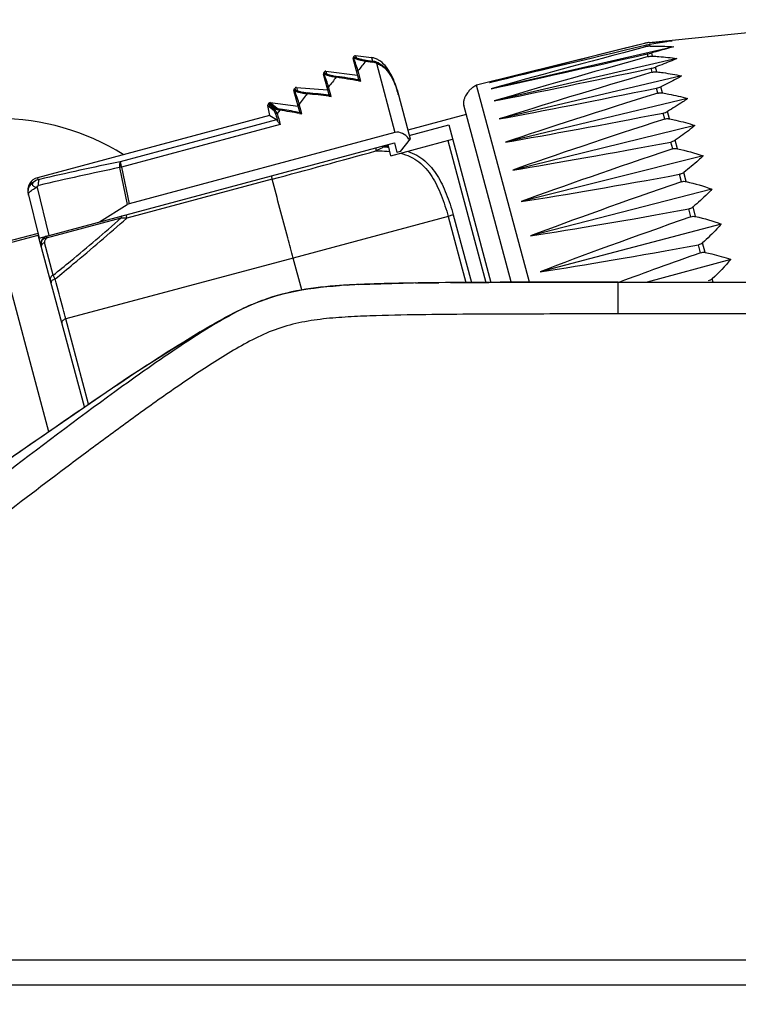
# Model space of a CAD drawing. Units: millimetres. Extents: x 6 to 2529, y -3 to 1779.
# Drawn here: x 1081 to 1125, y 1290 to 1350 of the extents above; entities that cross this region are included whole.
import ezdxf

# ---------------------------------------------------------------- set-up
doc = ezdxf.new("R2010")
doc.units = ezdxf.units.MM
doc.header["$PDSIZE"] = -5
doc.styles.get("Standard").update_dxf_attribs({"font": 'arial.ttf', "height": 10})
doc.dimstyles.new('ISO-25', dxfattribs={"dimtxt": 10, "dimasz": 10, "dimexe": 1.25, "dimexo": 0.625, "dimtad": 1, "dimdec": 0, "dimtxsty": 'Standard', "dimcen": 2.5, "dimclrd": 3, "dimclre": 3, "dimadec": 0, "dimazin": 0, "dimtfac": 1, "dimtmove": 0, "dimatfit": 3, "dimfxl": 1, "dimarcsym": 0})

# ---------------------------------------------------------------- blocks, each defined once
blk = doc.blocks.new('*D103')
at = {"color": 3, "lineweight": -2}
for p, q in [((896.757, 1311.725), (896.757, 1238.484)), ((1146.757, 1311.725), (1146.757, 1238.484)), ((906.757, 1239.734), (1136.757, 1239.734))]:
    blk.add_line(p, q, dxfattribs=at)
at = {"color": 3}
for points in [[(906.757, 1241.401), (906.757, 1238.067), (896.757, 1239.734)], [(1136.757, 1238.067), (1136.757, 1241.401), (1146.757, 1239.734)]]:
    blk.add_solid(points, dxfattribs=at)
at = {"layer": 'Defpoints', "color": 0}
for p in [(896.757, 1312.35), (1146.757, 1312.35), (1146.757, 1239.734)]:
    blk.add_point(p, dxfattribs=at)
at = {"color": 0, "insert": (1021.757, 1246.764), "char_height": 10, "attachment_point": 5}
blk.add_mtext('250 [9,84]', dxfattribs=at)

msp = doc.modelspace()

# ---------------------------------------------------------------- linework, layer by layer
at = {"color": 7, "linetype": 'Continuous'}
for p, q in [((1119.082, 1349.006), (1132.735, 1350.405)), ((1118.802, 1348.957), (1108.535, 1346.397)), ((1118.86, 1348.741), (1118.839, 1348.821)), ((1119.143, 1348.779), (1119.116, 1348.878)), ((1101.125, 1348.205), (1101.156, 1348.09)), ((1101.125, 1348.205), (1102.101, 1348.085)), ((1120.592, 1348.754), (1109.416, 1346.18)), ((1119.019, 1348.146), (1118.976, 1348.309)), ((1119.304, 1348.177), (1119.251, 1348.377)), ((1101.324, 1346.736), (1100.976, 1348.033)), ((1100.997, 1348.125), (1101.038, 1348.171)), ((1100.997, 1348.125), (1101.029, 1348.008)), ((1101.068, 1348.057), (1101.029, 1348.008)), ((1101.068, 1348.057), (1101.038, 1348.171)), ((1101.76, 1347.87), (1102.135, 1347.813)), ((1101.783, 1347.928), (1102.159, 1347.871)), ((1102.101, 1348.085), (1102.159, 1347.871)), ((1102.401, 1347.74), (1103.538, 1343.497)), ((1120.786, 1348.03), (1109.617, 1345.433)), ((1099.505, 1345.799), (1099.161, 1347.081)), ((1099.182, 1347.172), (1099.222, 1347.219)), ((1099.182, 1347.172), (1099.221, 1347.027)), ((1099.261, 1347.076), (1099.221, 1347.027)), ((1099.261, 1347.076), (1099.222, 1347.219)), ((1099.31, 1347.252), (1099.348, 1347.109)), ((1099.31, 1347.252), (1101.249, 1347.014)), ((1101.452, 1346.644), (1101.28, 1347.286)), ((1119.275, 1347.192), (1119.211, 1347.431)), ((1119.562, 1347.215), (1119.483, 1347.51)), ((1101.313, 1346.666), (1101.452, 1346.644)), ((1101.322, 1346.726), (1101.343, 1346.722)), ((1111.763, 1334.35), (1108.535, 1346.397)), ((1121.072, 1346.962), (1109.912, 1344.331)), ((1097.717, 1344.742), (1097.358, 1346.082)), ((1097.378, 1346.171), (1097.423, 1346.225)), ((1097.378, 1346.171), (1097.426, 1345.991)), ((1097.47, 1346.048), (1097.423, 1346.225)), ((1097.47, 1346.048), (1097.426, 1345.991)), ((1097.507, 1346.261), (1097.555, 1346.084)), ((1097.507, 1346.261), (1099.419, 1346.118)), ((1099.631, 1345.713), (1099.473, 1346.304)), ((1099.503, 1345.787), (1099.525, 1345.784)), ((1103.664, 1346.118), (1104.466, 1343.122)), ((1119.62, 1345.905), (1119.537, 1346.214)), ((1119.908, 1345.923), (1119.806, 1346.304)), ((1095.826, 1345.299), (1095.773, 1345.242)), ((1095.774, 1345.242), (1095.773, 1345.242)), ((1095.857, 1345.171), (1095.774, 1345.242)), ((1095.826, 1345.299), (1095.83, 1345.296)), ((1095.83, 1345.296), (1095.927, 1345.215)), ((1095.911, 1345.329), (1097.616, 1345.12)), ((1095.911, 1345.329), (1096.325, 1344.984)), ((1097.846, 1344.647), (1097.685, 1345.247)), ((1099.497, 1345.728), (1099.631, 1345.713)), ((1121.441, 1345.583), (1110.293, 1342.907)), ((1095.747, 1345.156), (1095.855, 1344.543)), ((1096.162, 1344.804), (1095.747, 1345.156)), ((1096.19, 1344.887), (1095.857, 1345.171)), ((1096.243, 1344.953), (1096.19, 1344.887)), ((1096.492, 1344.872), (1096.328, 1344.67)), ((1097.577, 1344.753), (1097.739, 1344.725)), ((1097.705, 1344.671), (1097.846, 1344.647)), ((1107.898, 1344.611), (1104.324, 1343.654)), ((1110.644, 1334.362), (1107.748, 1345.17)), ((1120.043, 1344.326), (1119.944, 1344.696)), ((1120.332, 1344.34), (1120.21, 1344.796)), ((1095.854, 1344.542), (1081.667, 1340.74)), ((1096.295, 1344.278), (1086.729, 1341.715)), ((1096.52, 1343.992), (1086.804, 1341.389)), ((1095.873, 1344.532), (1095.855, 1344.542)), ((1096.295, 1344.278), (1095.873, 1344.532)), ((1104.412, 1343.327), (1106.826, 1343.974)), ((1106.826, 1343.974), (1109.409, 1334.336)), ((1103.538, 1343.497), (1087.267, 1339.137)), ((1121.883, 1343.935), (1110.75, 1341.204)), ((1081.767, 1337.04), (1103.5, 1342.863)), ((1103.295, 1342.084), (1107.062, 1343.093)), ((1103.5, 1342.863), (1103.656, 1342.284)), ((1104.466, 1343.122), (1103.849, 1342.336)), ((1104.466, 1343.122), (1104.39, 1343.102)), ((1106.772, 1343.015), (1109.099, 1334.334)), ((1120.532, 1342.503), (1120.419, 1342.922)), ((1120.822, 1342.514), (1120.683, 1343.031)), ((1102.822, 1342.682), (1102.842, 1342.609)), ((1103.133, 1342.687), (1102.842, 1342.609)), ((1103.295, 1342.084), (1103.114, 1342.76)), ((1103.849, 1342.336), (1103.656, 1342.284)), ((1122.384, 1342.067), (1111.266, 1339.275)), ((1086.695, 1341.359), (1087.161, 1339.091)), ((1086.804, 1341.389), (1087.267, 1339.137)), ((1121.361, 1340.501), (1121.21, 1341.063)), ((1078.239, 1340.546), (1082.35, 1325.204)), ((1081.667, 1340.74), (1081.696, 1340.626)), ((1096.02, 1340.645), (1087.125, 1338.261)), ((1095.966, 1340.845), (1096.02, 1340.645)), ((1121.071, 1340.49), (1120.949, 1340.946)), ((1081.098, 1339.774), (1081.779, 1337.043)), ((1081.639, 1340.137), (1082.371, 1337.202)), ((1122.928, 1340.036), (1111.828, 1337.178)), ((1085.465, 1338.031), (1087.161, 1339.091)), ((1121.644, 1338.35), (1121.516, 1338.828)), ((1121.934, 1338.362), (1121.776, 1338.952)), ((1086.775, 1338.261), (1082.205, 1337.036)), ((1087.071, 1338.461), (1087.125, 1338.261)), ((1106.796, 1338.366), (1097.312, 1335.822)), ((1106.796, 1338.366), (1107.878, 1334.327)), ((1107.104, 1338.475), (1108.215, 1334.33)), ((1123.499, 1337.905), (1112.418, 1334.977)), ((1081.706, 1337.334), (1079.758, 1336.812)), ((1079.784, 1336.712), (1081.716, 1337.229)), ((1084.535, 1326.71), (1081.716, 1337.229)), ((1082.635, 1334.778), (1082.098, 1336.783)), ((1122.524, 1336.162), (1122.363, 1336.762)), ((1122.235, 1336.146), (1122.105, 1336.632)), ((1097.312, 1335.822), (1083.403, 1332.095)), ((1097.834, 1333.874), (1097.312, 1335.822)), ((1124.08, 1335.737), (1118.964, 1334.35)), ((1108.969, 1334.334), (1109.288, 1334.335)), ((1109.288, 1334.335), (1109.64, 1334.337)), ((1109.64, 1334.337), (1110.284, 1334.339)), ((1110.284, 1334.339), (1110.599, 1334.341)), ((1110.599, 1334.35), (1220.172, 1334.35)), ((1117.194, 1332.549), (1117.193, 1334.35)), ((1123.009, 1334.35), (1122.953, 1334.56)), ((1100.643, 1334.168), (1100.765, 1334.175)), ((1104.802, 1334.296), (1105.189, 1334.301)), ((1105.189, 1334.301), (1105.877, 1334.31)), ((1105.877, 1334.31), (1106.231, 1334.314)), ((1106.927, 1334.32), (1107.28, 1334.323)), ((1107.28, 1334.323), (1107.899, 1334.328)), ((1107.899, 1334.328), (1108.22, 1334.33)), ((1117.194, 1332.402), (1117.194, 1332.549)), ((1084.798, 1326.889), (1083.403, 1332.095)), ((1219.693, 1332.403), (1117.194, 1332.402)), ((1091.626, 1331.318), (1087.241, 1328.537)), ((1087.241, 1328.537), (1078.994, 1322.872)), ((912.348, 1292.891), (1131.167, 1292.891)), ((910.886, 1291.35), (1132.629, 1291.35))]:
    msp.add_line(p, q, dxfattribs=at)
for centre, radius, start, end in [((1119.258, 1347.135), 1.877, 103.41494, 104.04645), ((1119.27, 1347.086), 1.927, 99.74667, 103.42192), ((1119.965, 1344.084), 4.869, 100.03537, 103.3727), ((1119.261, 1347.137), 1.876, 96.51442, 99.73799), ((1119.256, 1347.183), 1.83, 95.42879, 96.51289), ((1101.113, 1348.105), 0.1, 83, 139), ((1119.158, 1347.615), 1.165, 90.7591, 104.83062), ((1117.684, 1354.096), 5.929, 282.58201, 285.318), ((1101.073, 1348.059), 0.1, 139, 195), ((1101.144, 1347.99), 0.1, 83.10998, 138.82595), ((1262.734, 1215.138), 208.64, 140.49245, 140.69998), ((1101.961, 1346.667), 1.16, 67.71979, 81.36394), ((1101.972, 1346.622), 1.262, 67.92358, 81.49191), ((1101.907, 1346.466), 1.431, 64.52199, 67.88559), ((1099.258, 1347.107), 0.1, 139, 195), ((1099.298, 1347.153), 0.1, 83, 139), ((1099.336, 1347.01), 0.101, 83.13962, 138.77536), ((1118.828, 1349.253), 1.862, 281.86992, 290.59227), ((1248.658, 1225.256), 192.116, 140.72191, 140.94431), ((1051.98, 1037.495), 313.083, 80.9341, 81.18777), ((1052.24, 1039.402), 311.219, 80.92594, 81.17852), ((1097.455, 1346.108), 0.1, 140.35498, 195), ((1097.5, 1346.162), 0.1, 85.70995, 140.35498), ((1097.547, 1345.983), 0.101, 85.86305, 140.05852), ((1230.528, 1243.841), 167.124, 142.37266, 142.64352), ((1059.997, 990.502), 357.416, 83.655, 83.86957), ((1060.193, 992.784), 355.185, 83.64572, 83.85964), ((1097.825, 1344.246), 6.124, 14.9831, 17.15553), ((1109.256, 1344.979), 1.597, 142.39906, 143.71869), ((1109.178, 1345.068), 1.479, 129.94239, 131.17152), ((1119.314, 1347.329), 1.136, 281.30301, 295.63903), ((1095.846, 1345.174), 0.1, 136.49995, 190), ((1095.899, 1345.23), 0.1, 83, 136.50005), ((1033.831, 1270.122), 97.442, 50.17033, 50.41183), ((1108.495, 1345.295), 0.766, 168.27677, 172.54205), ((1176.197, 1366.93), 83.011, 195.59571, 195.89765), ((1176.679, 1367.052), 83.41, 195.56522, 196.0491), ((1055.202, 1092.864), 255.368, 80.4193, 80.6952), ((1055.023, 1092.057), 256.254, 80.44105, 80.68168), ((1119.783, 1345.527), 0.847, 280.92683, 300.26478), ((1079.258, 1329.85), 14.5, 58.15704, 90.00004), ((882.27, 2135.819), 823.402, 285.045946, 285.503729), ((1102.515, 1335.235), 7.381, 84.98965, 87.46536), ((1128.142, 1140.856), 205.084, 101.65006, 103.06336), ((1129.758, 1134.361), 211.43, 101.75196, 103.1254), ((1087.053, 1340.266), 1.15, 102.4929, 108.14888), ((1087.011, 1340.286), 1.122, 100.58904, 106.35561), ((1081.874, 1339.967), 0.8, 105, 194), ((1082.379, 1336.686), 0.5, 105, 195), ((1116.216, -241.704), 1576.054, 89.964476, 90.287385), ((1102.992, 1292.278), 41.956, 93.21007, 93.88518), ((1104.015, 1273.589), 60.672, 92.54146, 93.07044), ((1107.905, 1132.566), 201.754, 90.88121, 91.10033), ((1110.288, 956.002), 378.334, 90.29939, 90.80597), ((1099.664, 1321.838), 12.156, 110.10303, 113.959), ((1101.378, 1317.602), 16.732, 113.39451, 115.68233)]:
    msp.add_arc(centre, radius, start, end, dxfattribs=at)
for centre, major_axis, ratio, start_param, end_param in [((1344.355, 1400.209), (245.459, 56.658), 0.007909, 2.734253, 2.847323), ((1344.324, 1400.325), (245.523, 56.419), 0.00303, 2.734086, 2.847155), ((1344.421, 1399.962), (245.322, 57.168), 0.013098, 2.734407, 2.847477), ((1344.322, 1400.332), (245.526, 56.406), 0.002473, 3.436228, 3.549297), ((1344.518, 1399.598), (245.12, 57.921), 0.017892, 2.734509, 2.847579), ((1344.354, 1400.21), (245.459, 56.658), 0.007902, 3.436415, 3.549485), ((1344.644, 1399.127), (244.859, 58.894), 0.022145, 2.734547, 2.847617), ((1344.421, 1399.963), (245.322, 57.167), 0.013092, 3.436569, 3.549639), ((1344.795, 1398.565), (244.547, 60.058), 0.025726, 2.734517, 2.847586), ((1344.518, 1399.599), (245.12, 57.92), 0.017886, 3.436671, 3.549741), ((1344.966, 1397.927), (244.194, 61.377), 0.028527, 2.734421, 2.84749), ((1103.813, 1342.47), (-0.275, 1.027), 0.752487, 5.160826, 6.283185), ((1344.644, 1399.128), (244.86, 58.893), 0.02214, 3.436709, 3.549779), ((1345.152, 1397.234), (243.81, 62.812), 0.03046, 2.734271, 2.847341), ((1344.795, 1398.565), (244.548, 60.056), 0.025722, 3.436679, 3.549748), ((1345.347, 1396.506), (243.406, 64.319), 0.031466, 2.734086, 2.847155), ((1087.413, 1338.488), (-0.112, 0.656), 0.750745, 0.069828, 0.299079), ((1344.966, 1397.928), (244.194, 61.376), 0.028524, 3.436583, 3.549652), ((1345.545, 1395.767), (242.995, 65.851), 0.031514, 2.733887, 2.846957), ((1345.152, 1397.235), (243.81, 62.81), 0.030458, 3.436433, 3.549503), ((1345.741, 1395.037), (242.59, 67.362), 0.030601, 2.7337, 2.789959)]:
    msp.add_ellipse(centre, major_axis=major_axis, ratio=ratio, start_param=start_param, end_param=end_param, dxfattribs=at)
for points, knots in [([(1119.082, 1349.005), (1119.203, 1349.016), (1119.674, 1349.059), (1120.145, 1349.094), (1120.496, 1349.112)], [0, 0, 0, 0, 0.256369, 1, 1, 1, 1]), ([(1120.496, 1349.112), (1120.385, 1349.094), (1119.924, 1349.019), (1119.464, 1348.94), (1119.116, 1348.878)], [0, 0, 0, 0, 0.241839, 1, 1, 1, 1]), ([(1119.143, 1348.779), (1119.266, 1348.781), (1119.749, 1348.784), (1120.233, 1348.775), (1120.592, 1348.754)], [0, 0, 0, 0, 0.255355, 1, 1, 1, 1]), ([(1120.592, 1348.754), (1120.484, 1348.722), (1120.038, 1348.594), (1119.59, 1348.47), (1119.251, 1348.377)], [0, 0, 0, 0, 0.24169, 1, 1, 1, 1]), ([(1101.046, 1347.967), (1101.044, 1347.972), (1101.039, 1347.986), (1101.034, 1348), (1101.029, 1348.008)], [0, 0, 0, 0, 0.348144, 1, 1, 1, 1]), ([(1101.08, 1347.875), (1101.077, 1347.884), (1101.066, 1347.915), (1101.055, 1347.946), (1101.046, 1347.967)], [0, 0, 0, 0, 0.2938, 1, 1, 1, 1]), ([(1101.068, 1348.057), (1101.07, 1348.054), (1101.076, 1348.049), (1101.095, 1348.038), (1101.133, 1348.022), (1101.196, 1348.001), (1101.279, 1347.977), (1101.381, 1347.951), (1101.543, 1347.913), (1101.671, 1347.887), (1101.76, 1347.87)], [0, 0, 0, 0, 0.012219, 0.03142, 0.09276, 0.185147, 0.306918, 0.454441, 0.622743, 1, 1, 1, 1]), ([(1101.28, 1347.286), (1101.261, 1347.345), (1101.196, 1347.542), (1101.13, 1347.738), (1101.08, 1347.875)], [0, 0, 0, 0, 0.296989, 1, 1, 1, 1]), ([(1101.156, 1348.09), (1101.158, 1348.084), (1101.175, 1348.07), (1101.21, 1348.054), (1101.267, 1348.034), (1101.342, 1348.013), (1101.435, 1347.991), (1101.584, 1347.96), (1101.701, 1347.94), (1101.783, 1347.928)], [0, 0, 0, 0, 0.031123, 0.091025, 0.182368, 0.303957, 0.452067, 0.621324, 1, 1, 1, 1]), ([(1101.76, 1347.87), (1101.763, 1347.884), (1101.767, 1347.902), (1101.776, 1347.92), (1101.781, 1347.927), (1101.783, 1347.928)], [0, 0, 0, 0, 0.653813, 0.870069, 1, 1, 1, 1]), ([(1102.539, 1347.933), (1102.472, 1347.972), (1102.331, 1348.039), (1102.179, 1348.075), (1102.101, 1348.085)], [0, 0, 0, 0, 0.498777, 1, 1, 1, 1]), ([(1102.135, 1347.813), (1102.138, 1347.827), (1102.143, 1347.844), (1102.152, 1347.863), (1102.156, 1347.869), (1102.159, 1347.871)], [0, 0, 0, 0, 0.652599, 0.869171, 1, 1, 1, 1]), ([(1102.401, 1347.74), (1102.408, 1347.753), (1102.418, 1347.771), (1102.435, 1347.788), (1102.443, 1347.792), (1102.446, 1347.792)], [0, 0, 0, 0, 0.638236, 0.856818, 1, 1, 1, 1]), ([(1102.401, 1347.74), (1102.486, 1347.711), (1102.653, 1347.636), (1102.951, 1347.423), (1103.246, 1347.064), (1103.498, 1346.573), (1103.622, 1346.228), (1103.677, 1346.053)], [0, 0, 0, 0, 0.123297, 0.248328, 0.498601, 0.74936, 1, 1, 1, 1]), ([(1102.523, 1347.758), (1102.611, 1347.716), (1102.779, 1347.614), (1102.994, 1347.413), (1103.176, 1347.18), (1103.378, 1346.843), (1103.574, 1346.393), (1103.69, 1346.019), (1103.741, 1345.83)], [0, 0, 0, 0, 0.124069, 0.249183, 0.374533, 0.499899, 0.750207, 1, 1, 1, 1]), ([(1103.664, 1346.118), (1103.617, 1346.292), (1103.502, 1346.643), (1103.267, 1347.147), (1102.959, 1347.602), (1102.687, 1347.845), (1102.539, 1347.933)], [0, 0, 0, 0, 0.247483, 0.508049, 0.762517, 1, 1, 1, 1]), ([(1119.019, 1348.146), (1119.043, 1348.153), (1119.136, 1348.175), (1119.233, 1348.181), (1119.304, 1348.177)], [0, 0, 0, 0, 0.25559, 1, 1, 1, 1]), ([(1119.304, 1348.177), (1119.43, 1348.169), (1119.925, 1348.136), (1120.42, 1348.086), (1120.786, 1348.03)], [0, 0, 0, 0, 0.254142, 1, 1, 1, 1]), ([(1120.786, 1348.03), (1120.682, 1347.985), (1120.251, 1347.804), (1119.815, 1347.635), (1119.483, 1347.51)], [0, 0, 0, 0, 0.242232, 1, 1, 1, 1]), ([(1099.239, 1346.984), (1099.237, 1346.989), (1099.232, 1347.004), (1099.226, 1347.018), (1099.221, 1347.027)], [0, 0, 0, 0, 0.341471, 1, 1, 1, 1]), ([(1099.274, 1346.891), (1099.271, 1346.9), (1099.259, 1346.931), (1099.248, 1346.962), (1099.239, 1346.984)], [0, 0, 0, 0, 0.292199, 1, 1, 1, 1]), ([(1099.261, 1347.076), (1099.264, 1347.069), (1099.285, 1347.056), (1099.325, 1347.038), (1099.387, 1347.016), (1099.469, 1346.991), (1099.57, 1346.964), (1099.729, 1346.925), (1099.856, 1346.899), (1099.944, 1346.882)], [0, 0, 0, 0, 0.033119, 0.095358, 0.187946, 0.309459, 0.456454, 0.624105, 1, 1, 1, 1]), ([(1099.348, 1347.109), (1099.35, 1347.103), (1099.367, 1347.088), (1099.402, 1347.07), (1099.458, 1347.049), (1099.532, 1347.027), (1099.624, 1347.004), (1099.77, 1346.972), (1099.887, 1346.952), (1099.967, 1346.939)], [0, 0, 0, 0, 0.033279, 0.094129, 0.185584, 0.306774, 0.454223, 0.62274, 1, 1, 1, 1]), ([(1101.28, 1347.286), (1101.268, 1347.283), (1101.244, 1347.275), (1101.213, 1347.258), (1101.191, 1347.233), (1101.194, 1347.22)], [0, 0, 0, 0, 0.336995, 0.632815, 1, 1, 1, 1]), ([(1119.275, 1347.192), (1119.299, 1347.199), (1119.393, 1347.221), (1119.491, 1347.223), (1119.562, 1347.215)], [0, 0, 0, 0, 0.254106, 1, 1, 1, 1]), ([(1119.562, 1347.215), (1119.69, 1347.199), (1120.196, 1347.134), (1120.7, 1347.048), (1121.072, 1346.962)], [0, 0, 0, 0, 0.252919, 1, 1, 1, 1]), ([(1099.473, 1346.304), (1099.454, 1346.362), (1099.389, 1346.558), (1099.323, 1346.754), (1099.274, 1346.891)], [0, 0, 0, 0, 0.296059, 1, 1, 1, 1]), ([(1099.944, 1346.882), (1099.947, 1346.895), (1099.952, 1346.913), (1099.96, 1346.932), (1099.965, 1346.938), (1099.967, 1346.939)], [0, 0, 0, 0, 0.649906, 0.867174, 1, 1, 1, 1]), ([(1101.343, 1346.722), (1101.339, 1346.724), (1101.332, 1346.728), (1101.325, 1346.733), (1101.324, 1346.736)], [0, 0, 0, 0, 0.637457, 1, 1, 1, 1]), ([(1101.343, 1346.722), (1101.346, 1346.721), (1101.357, 1346.716), (1101.367, 1346.709), (1101.375, 1346.704)], [0, 0, 0, 0, 0.212225, 1, 1, 1, 1]), ([(1101.375, 1346.704), (1101.381, 1346.7), (1101.408, 1346.681), (1101.433, 1346.66), (1101.452, 1346.644)], [0, 0, 0, 0, 0.229416, 1, 1, 1, 1]), ([(1108.535, 1346.397), (1108.453, 1346.359), (1108.347, 1346.297), (1108.252, 1346.222), (1108.228, 1346.202)], [0, 0, 0, 0, 0.747907, 1, 1, 1, 1]), ([(1121.072, 1346.962), (1120.971, 1346.905), (1120.556, 1346.673), (1120.13, 1346.46), (1119.806, 1346.304)], [0, 0, 0, 0, 0.24334, 1, 1, 1, 1]), ([(1097.426, 1345.991), (1097.416, 1345.978), (1097.402, 1345.949), (1097.402, 1345.917), (1097.406, 1345.902)], [0, 0, 0, 0, 0.500877, 1, 1, 1, 1]), ([(1097.445, 1345.945), (1097.443, 1345.95), (1097.437, 1345.965), (1097.431, 1345.981), (1097.426, 1345.991)], [0, 0, 0, 0, 0.335205, 1, 1, 1, 1]), ([(1097.481, 1345.849), (1097.478, 1345.858), (1097.466, 1345.89), (1097.454, 1345.922), (1097.445, 1345.945)], [0, 0, 0, 0, 0.290453, 1, 1, 1, 1]), ([(1097.47, 1346.048), (1097.474, 1346.04), (1097.495, 1346.027), (1097.536, 1346.008), (1097.6, 1345.987), (1097.684, 1345.964), (1097.786, 1345.94), (1097.949, 1345.908), (1098.077, 1345.887), (1098.166, 1345.874)], [0, 0, 0, 0, 0.034699, 0.097615, 0.190534, 0.312215, 0.45919, 0.626478, 1, 1, 1, 1]), ([(1097.685, 1345.247), (1097.666, 1345.306), (1097.599, 1345.507), (1097.531, 1345.708), (1097.481, 1345.849)], [0, 0, 0, 0, 0.294671, 1, 1, 1, 1]), ([(1097.555, 1346.084), (1097.557, 1346.076), (1097.574, 1346.061), (1097.61, 1346.042), (1097.667, 1346.022), (1097.778, 1345.992), (1097.954, 1345.959), (1098.103, 1345.94), (1098.185, 1345.931)], [0, 0, 0, 0, 0.035121, 0.096635, 0.18833, 0.309629, 0.625157, 1, 1, 1, 1]), ([(1098.166, 1345.874), (1098.169, 1345.887), (1098.172, 1345.904), (1098.179, 1345.923), (1098.183, 1345.93), (1098.185, 1345.931)], [0, 0, 0, 0, 0.648399, 0.866407, 1, 1, 1, 1]), ([(1099.473, 1346.304), (1099.46, 1346.3), (1099.437, 1346.292), (1099.406, 1346.275), (1099.383, 1346.25), (1099.387, 1346.237)], [0, 0, 0, 0, 0.336995, 0.632815, 1, 1, 1, 1]), ([(1099.525, 1345.784), (1099.52, 1345.786), (1099.513, 1345.79), (1099.505, 1345.795), (1099.505, 1345.799)], [0, 0, 0, 0, 0.633815, 1, 1, 1, 1]), ([(1099.525, 1345.784), (1099.528, 1345.784), (1099.539, 1345.779), (1099.549, 1345.773), (1099.556, 1345.768)], [0, 0, 0, 0, 0.21449, 1, 1, 1, 1]), ([(1108.204, 1346.182), (1108.185, 1346.165), (1108.108, 1346.094), (1108.039, 1346.015), (1107.991, 1345.953)], [0, 0, 0, 0, 0.245999, 1, 1, 1, 1]), ([(1119.62, 1345.905), (1119.643, 1345.912), (1119.738, 1345.935), (1119.837, 1345.934), (1119.908, 1345.923)], [0, 0, 0, 0, 0.252757, 1, 1, 1, 1]), ([(1119.908, 1345.923), (1120.038, 1345.901), (1120.554, 1345.809), (1121.065, 1345.694), (1121.441, 1345.583)], [0, 0, 0, 0, 0.251829, 1, 1, 1, 1]), ([(1097.685, 1345.247), (1097.673, 1345.243), (1097.65, 1345.235), (1097.618, 1345.218), (1097.596, 1345.194), (1097.6, 1345.18)], [0, 0, 0, 0, 0.336995, 0.632815, 1, 1, 1, 1]), ([(1099.556, 1345.768), (1099.562, 1345.764), (1099.588, 1345.747), (1099.612, 1345.728), (1099.631, 1345.713)], [0, 0, 0, 0, 0.229283, 1, 1, 1, 1]), ([(1107.826, 1345.687), (1107.817, 1345.668), (1107.784, 1345.592), (1107.758, 1345.512), (1107.745, 1345.451)], [0, 0, 0, 0, 0.252672, 1, 1, 1, 1]), ([(1121.441, 1345.583), (1121.345, 1345.514), (1120.944, 1345.236), (1120.528, 1344.981), (1120.21, 1344.796)], [0, 0, 0, 0, 0.244774, 1, 1, 1, 1]), ([(1096.19, 1344.887), (1096.18, 1344.876), (1096.164, 1344.849), (1096.16, 1344.819), (1096.162, 1344.804)], [0, 0, 0, 0, 0.50361, 1, 1, 1, 1]), ([(1096.243, 1344.612), (1096.236, 1344.634), (1096.224, 1344.675), (1096.204, 1344.731), (1096.185, 1344.773), (1096.171, 1344.797), (1096.162, 1344.804)], [0, 0, 0, 0, 0.326873, 0.614479, 0.845579, 1, 1, 1, 1]), ([(1096.328, 1344.67), (1096.316, 1344.696), (1096.294, 1344.744), (1096.258, 1344.808), (1096.225, 1344.856), (1096.202, 1344.88), (1096.19, 1344.887)], [0, 0, 0, 0, 0.330066, 0.617095, 0.845214, 1, 1, 1, 1]), ([(1096.243, 1344.953), (1096.254, 1344.964), (1096.279, 1344.981), (1096.31, 1344.986), (1096.325, 1344.984)], [0, 0, 0, 0, 0.504341, 1, 1, 1, 1]), ([(1096.243, 1344.953), (1096.255, 1344.947), (1096.286, 1344.934), (1096.368, 1344.906), (1096.44, 1344.886), (1096.492, 1344.872)], [0, 0, 0, 0, 0.149966, 0.378228, 1, 1, 1, 1]), ([(1096.328, 1344.67), (1096.308, 1344.664), (1096.28, 1344.653), (1096.252, 1344.631), (1096.244, 1344.618), (1096.243, 1344.612)], [0, 0, 0, 0, 0.593566, 0.826778, 1, 1, 1, 1]), ([(1096.325, 1344.984), (1096.332, 1344.978), (1096.355, 1344.967), (1096.397, 1344.954), (1096.453, 1344.94), (1096.494, 1344.933), (1096.516, 1344.929)], [0, 0, 0, 0, 0.144833, 0.372461, 0.666449, 1, 1, 1, 1]), ([(1096.492, 1344.872), (1096.495, 1344.885), (1096.5, 1344.903), (1096.509, 1344.921), (1096.513, 1344.928), (1096.516, 1344.929)], [0, 0, 0, 0, 0.641068, 0.860566, 1, 1, 1, 1]), ([(1097.739, 1344.725), (1097.734, 1344.728), (1097.726, 1344.732), (1097.718, 1344.739), (1097.717, 1344.742)], [0, 0, 0, 0, 0.623996, 1, 1, 1, 1]), ([(1097.739, 1344.725), (1097.741, 1344.724), (1097.752, 1344.719), (1097.763, 1344.712), (1097.771, 1344.706)], [0, 0, 0, 0, 0.216023, 1, 1, 1, 1]), ([(1097.771, 1344.706), (1097.777, 1344.702), (1097.803, 1344.683), (1097.828, 1344.663), (1097.846, 1344.647)], [0, 0, 0, 0, 0.230389, 1, 1, 1, 1]), ([(1096.361, 1344.191), (1096.351, 1344.211), (1096.333, 1344.242), (1096.307, 1344.271), (1096.295, 1344.278)], [0, 0, 0, 0, 0.598375, 1, 1, 1, 1]), ([(1096.52, 1343.992), (1096.49, 1344.028), (1096.445, 1344.078), (1096.391, 1344.144), (1096.369, 1344.176), (1096.361, 1344.191)], [0, 0, 0, 0, 0.550934, 0.792144, 1, 1, 1, 1]), ([(1120.043, 1344.326), (1120.066, 1344.334), (1120.161, 1344.357), (1120.261, 1344.354), (1120.332, 1344.34)], [0, 0, 0, 0, 0.251694, 1, 1, 1, 1]), ([(1120.332, 1344.34), (1120.464, 1344.313), (1120.986, 1344.201), (1121.504, 1344.063), (1121.883, 1343.935)], [0, 0, 0, 0, 0.250963, 1, 1, 1, 1]), ([(1121.883, 1343.935), (1121.789, 1343.855), (1121.403, 1343.536), (1120.995, 1343.243), (1120.683, 1343.031)], [0, 0, 0, 0, 0.24628, 1, 1, 1, 1]), ([(1120.683, 1343.031), (1120.664, 1343.018), (1120.582, 1342.968), (1120.49, 1342.935), (1120.419, 1342.922)], [0, 0, 0, 0, 0.242723, 1, 1, 1, 1]), ([(1102.392, 1342.566), (1102.384, 1342.564), (1102.37, 1342.545), (1102.363, 1342.506), (1102.361, 1342.447), (1102.364, 1342.403), (1102.366, 1342.378)], [0, 0, 0, 0, 0.120646, 0.321561, 0.617225, 1, 1, 1, 1]), ([(1102.842, 1342.609), (1102.803, 1342.591), (1102.643, 1342.515), (1102.485, 1342.437), (1102.366, 1342.378)], [0, 0, 0, 0, 0.246049, 1, 1, 1, 1]), ([(1102.366, 1342.378), (1102.439, 1342.379), (1102.725, 1342.382), (1103.012, 1342.369), (1103.224, 1342.348)], [0, 0, 0, 0, 0.254688, 1, 1, 1, 1]), ([(1103.872, 1342.238), (1104.08, 1342.186), (1104.479, 1342.05), (1105.011, 1341.727), (1105.45, 1341.305), (1105.81, 1340.81), (1106.112, 1340.259), (1106.466, 1339.45), (1106.676, 1338.807), (1106.796, 1338.366)], [0, 0, 0, 0, 0.126152, 0.245719, 0.362849, 0.481529, 0.604062, 0.731315, 1, 1, 1, 1]), ([(1104.314, 1342.357), (1104.507, 1342.29), (1104.876, 1342.128), (1105.367, 1341.785), (1105.781, 1341.362), (1106.13, 1340.874), (1106.429, 1340.334), (1106.782, 1339.541), (1106.988, 1338.909), (1107.104, 1338.475)], [0, 0, 0, 0, 0.12281, 0.241058, 0.358358, 0.477797, 0.601208, 0.729358, 1, 1, 1, 1]), ([(1086.729, 1341.715), (1086.718, 1341.701), (1086.701, 1341.657), (1086.683, 1341.539), (1086.688, 1341.437), (1086.695, 1341.363)], [0, 0, 0, 0, 0.154724, 0.377064, 1, 1, 1, 1]), ([(1086.729, 1341.715), (1086.731, 1341.701), (1086.739, 1341.663), (1086.755, 1341.593), (1086.777, 1341.498), (1086.795, 1341.427), (1086.805, 1341.389)], [0, 0, 0, 0, 0.129814, 0.348367, 0.643764, 1, 1, 1, 1]), ([(1122.384, 1342.067), (1122.293, 1341.977), (1121.918, 1341.625), (1121.518, 1341.299), (1121.21, 1341.063)], [0, 0, 0, 0, 0.247654, 1, 1, 1, 1]), ([(1086.695, 1341.363), (1086.696, 1341.362), (1086.7, 1341.362), (1086.696, 1341.359), (1086.695, 1341.359)], [0, 0, 0, 0, 0.471955, 1, 1, 1, 1]), ([(1121.21, 1341.063), (1121.192, 1341.049), (1121.112, 1340.994), (1121.02, 1340.959), (1120.949, 1340.946)], [0, 0, 0, 0, 0.245413, 1, 1, 1, 1]), ([(1081.125, 1339.664), (1081.101, 1339.763), (1081.09, 1339.974), (1081.196, 1340.271), (1081.406, 1340.506), (1081.596, 1340.599), (1081.696, 1340.626)], [0, 0, 0, 0, 0.249301, 0.49899, 0.749272, 1, 1, 1, 1]), ([(1081.639, 1340.137), (1081.6, 1340.136), (1081.527, 1340.151), (1081.446, 1340.187), (1081.402, 1340.232), (1081.379, 1340.267), (1081.366, 1340.306), (1081.366, 1340.364), (1081.398, 1340.44), (1081.471, 1340.519), (1081.573, 1340.584), (1081.653, 1340.615), (1081.696, 1340.626)], [0, 0, 0, 0, 0.140625, 0.260397, 0.313469, 0.363067, 0.410657, 0.459447, 0.568113, 0.695343, 0.841625, 1, 1, 1, 1]), ([(1081.696, 1340.626), (1081.697, 1340.623), (1081.708, 1340.622), (1081.724, 1340.622), (1081.753, 1340.625), (1081.775, 1340.63), (1081.788, 1340.633)], [0, 0, 0, 0, 0.087963, 0.276768, 0.577138, 1, 1, 1, 1]), ([(1081.745, 1340.267), (1081.736, 1340.347), (1081.73, 1340.456), (1081.752, 1340.579), (1081.774, 1340.622), (1081.788, 1340.633)], [0, 0, 0, 0, 0.63783, 0.855401, 1, 1, 1, 1]), ([(1097.312, 1335.822), (1097.202, 1336.233), (1096.772, 1337.84), (1096.341, 1339.448), (1096.02, 1340.645)], [0, 0, 0, 0, 0.255449, 1, 1, 1, 1]), ([(1121.071, 1340.49), (1121.117, 1340.506), (1121.215, 1340.524), (1121.313, 1340.512), (1121.361, 1340.501)], [0, 0, 0, 0, 0.49986, 1, 1, 1, 1]), ([(1081.125, 1339.664), (1081.119, 1339.69), (1081.121, 1339.749), (1081.148, 1339.801), (1081.165, 1339.827)], [0, 0, 0, 0, 0.458433, 1, 1, 1, 1]), ([(1081.165, 1339.827), (1081.186, 1339.858), (1081.243, 1339.92), (1081.397, 1340.035), (1081.537, 1340.101), (1081.639, 1340.137)], [0, 0, 0, 0, 0.198784, 0.435966, 1, 1, 1, 1]), ([(1081.639, 1340.137), (1081.641, 1340.151), (1081.659, 1340.206), (1081.704, 1340.257), (1081.746, 1340.267)], [0, 0, 0, 0, 0.250925, 1, 1, 1, 1]), ([(1122.928, 1340.036), (1122.839, 1339.94), (1122.473, 1339.559), (1122.079, 1339.207), (1121.776, 1338.952)], [0, 0, 0, 0, 0.248766, 1, 1, 1, 1]), ([(1121.776, 1338.952), (1121.758, 1338.937), (1121.68, 1338.879), (1121.588, 1338.841), (1121.516, 1338.828)], [0, 0, 0, 0, 0.247824, 1, 1, 1, 1]), ([(1082.635, 1334.778), (1082.987, 1335.064), (1084.382, 1336.206), (1085.758, 1337.372), (1086.775, 1338.261)], [0, 0, 0, 0, 0.251083, 1, 1, 1, 1]), ([(1082.747, 1334.541), (1083.119, 1334.846), (1084.596, 1336.065), (1086.051, 1337.311), (1087.125, 1338.261)], [0, 0, 0, 0, 0.251169, 1, 1, 1, 1]), ([(1086.819, 1338.394), (1086.803, 1338.389), (1086.785, 1338.356), (1086.777, 1338.31), (1086.775, 1338.278), (1086.775, 1338.261)], [0, 0, 0, 0, 0.351642, 0.636805, 1, 1, 1, 1]), ([(1087.125, 1338.261), (1087.095, 1338.262), (1086.978, 1338.263), (1086.861, 1338.262), (1086.775, 1338.261)], [0, 0, 0, 0, 0.258762, 1, 1, 1, 1]), ([(1106.796, 1338.366), (1106.82, 1338.377), (1106.921, 1338.419), (1107.024, 1338.454), (1107.104, 1338.475)], [0, 0, 0, 0, 0.245326, 1, 1, 1, 1]), ([(1121.644, 1338.35), (1121.69, 1338.366), (1121.788, 1338.384), (1121.887, 1338.373), (1121.934, 1338.362)], [0, 0, 0, 0, 0.500213, 1, 1, 1, 1]), ([(1123.499, 1337.905), (1123.412, 1337.803), (1123.053, 1337.403), (1122.663, 1337.031), (1122.363, 1336.762)], [0, 0, 0, 0, 0.249547, 1, 1, 1, 1]), ([(1081.88, 1336.707), (1081.883, 1336.754), (1081.901, 1336.845), (1081.973, 1336.959), (1082.081, 1337.032), (1082.165, 1337.036), (1082.205, 1337.036)], [0, 0, 0, 0, 0.273324, 0.527033, 0.764282, 1, 1, 1, 1]), ([(1081.908, 1336.561), (1081.912, 1336.608), (1081.961, 1336.705), (1082.048, 1336.763), (1082.098, 1336.783)], [0, 0, 0, 0, 0.467625, 1, 1, 1, 1]), ([(1082.205, 1337.036), (1082.18, 1336.992), (1082.127, 1336.92), (1082.087, 1336.824), (1082.098, 1336.783)], [0, 0, 0, 0, 0.547124, 1, 1, 1, 1]), ([(1082.25, 1337.169), (1082.233, 1337.165), (1082.216, 1337.132), (1082.208, 1337.086), (1082.205, 1337.054), (1082.205, 1337.036)], [0, 0, 0, 0, 0.351639, 0.636803, 1, 1, 1, 1]), ([(1122.363, 1336.762), (1122.327, 1336.73), (1122.246, 1336.673), (1122.153, 1336.641), (1122.105, 1336.632)], [0, 0, 0, 0, 0.498373, 1, 1, 1, 1]), ([(1122.235, 1336.146), (1122.281, 1336.163), (1122.378, 1336.182), (1122.476, 1336.172), (1122.524, 1336.162)], [0, 0, 0, 0, 0.501457, 1, 1, 1, 1]), ([(1122.524, 1336.162), (1122.655, 1336.134), (1123.18, 1336.017), (1123.7, 1335.872), (1124.08, 1335.737)], [0, 0, 0, 0, 0.250435, 1, 1, 1, 1]), ([(1082.635, 1334.778), (1082.603, 1334.765), (1082.545, 1334.732), (1082.477, 1334.661), (1082.441, 1334.577), (1082.443, 1334.517), (1082.45, 1334.491)], [0, 0, 0, 0, 0.278215, 0.538782, 0.777254, 1, 1, 1, 1]), ([(1082.747, 1334.541), (1082.71, 1334.531), (1082.641, 1334.505), (1082.557, 1334.447), (1082.502, 1334.378), (1082.495, 1334.324), (1082.501, 1334.302)], [0, 0, 0, 0, 0.310692, 0.589908, 0.817514, 1, 1, 1, 1]), ([(1082.747, 1334.541), (1082.737, 1334.563), (1082.701, 1334.643), (1082.664, 1334.722), (1082.635, 1334.778)], [0, 0, 0, 0, 0.27606, 1, 1, 1, 1]), ([(1083.404, 1332.095), (1083.349, 1332.301), (1083.129, 1333.116), (1082.91, 1333.931), (1082.747, 1334.541)], [0, 0, 0, 0, 0.252171, 1, 1, 1, 1]), ([(1122.953, 1334.56), (1122.917, 1334.527), (1122.837, 1334.468), (1122.744, 1334.435), (1122.696, 1334.426)], [0, 0, 0, 0, 0.499701, 1, 1, 1, 1]), ([(1104.966, 1334.298), (1104.168, 1334.286), (1102.571, 1334.255), (1100.177, 1334.162), (1097.791, 1333.928), (1096.235, 1333.527), (1095.486, 1333.253)], [0, 0, 0, 0, 0.250103, 0.500194, 0.750178, 1, 1, 1, 1]), ([(1094.728, 1332.947), (1093.974, 1332.613), (1092.527, 1331.814), (1089.751, 1330.034), (1087.732, 1328.602), (1086.397, 1327.634)], [0, 0, 0, 0, 0.249948, 0.499978, 1, 1, 1, 1]), ([(1117.194, 1332.402), (1115.168, 1332.402), (1112.13, 1332.4), (1108.078, 1332.384), (1105.04, 1332.357), (1102.508, 1332.307), (1100.484, 1332.215), (1098.469, 1332.055), (1096.464, 1331.627), (1094.635, 1330.751), (1092.882, 1329.736), (1090.767, 1328.342), (1088.282, 1326.595), (1085.827, 1324.804), (1082.581, 1322.381), (1078.557, 1319.308), (1075.359, 1316.821), (1073.764, 1315.572)], [0, 0, 0, 0, 0.125031, 0.187547, 0.250063, 0.312577, 0.343834, 0.375088, 0.437454, 0.468693, 0.499944, 0.562447, 0.624954, 0.687462, 0.74997, 0.874985, 1, 1, 1, 1]), ([(1083.403, 1332.095), (1083.365, 1332.085), (1083.297, 1332.059), (1083.212, 1332.003), (1083.157, 1331.938), (1083.148, 1331.885), (1083.154, 1331.865)], [0, 0, 0, 0, 0.315444, 0.597289, 0.82348, 1, 1, 1, 1]), ([(1086.397, 1327.634), (1084.051, 1325.933), (1079.425, 1322.438), (1074.856, 1318.871), (1072.58, 1317.076)], [0, 0, 0, 0, 0.500008, 1, 1, 1, 1])]:
    msp.add_open_spline(points, degree=3, knots=knots, dxfattribs=at)
for points in [[(1101.029, 1348.008), (1101.015, 1347.992), (1101.006, 1347.97), (1101.004, 1347.949)], [(1101.004, 1347.949), (1101.004, 1347.939), (1101.005, 1347.928), (1101.007, 1347.917)], [(1099.221, 1347.027), (1099.207, 1347.011), (1099.198, 1346.99), (1099.197, 1346.968)], [(1099.197, 1346.968), (1099.196, 1346.958), (1099.197, 1346.947), (1099.2, 1346.936)], [(1107.968, 1345.924), (1107.914, 1345.849), (1107.866, 1345.77), (1107.826, 1345.687)], [(1107.736, 1345.395), (1107.726, 1345.32), (1107.729, 1345.243), (1107.748, 1345.17)], [(1120.532, 1342.503), (1120.623, 1342.534), (1120.727, 1342.535), (1120.822, 1342.514)], [(1120.822, 1342.514), (1121.35, 1342.395), (1121.875, 1342.254), (1122.384, 1342.067)], [(1121.361, 1340.501), (1121.891, 1340.377), (1122.419, 1340.23), (1122.928, 1340.036)], [(1121.934, 1338.362), (1122.464, 1338.241), (1122.99, 1338.096), (1123.499, 1337.905)], [(1081.896, 1336.557), (1081.883, 1336.606), (1081.878, 1336.657), (1081.88, 1336.707)], [(1081.913, 1336.495), (1081.907, 1336.517), (1081.906, 1336.539), (1081.908, 1336.561)], [(1124.08, 1335.737), (1123.735, 1335.317), (1123.351, 1334.929), (1122.953, 1334.56)], [(1108.22, 1334.33), (1108.47, 1334.331), (1108.72, 1334.333), (1108.969, 1334.334)], [(1097.071, 1333.719), (1098.08, 1333.953), (1099.116, 1334.067), (1100.149, 1334.137)], [(1101.324, 1334.202), (1102.226, 1334.242), (1103.128, 1334.265), (1104.031, 1334.282)], [(1094.735, 1332.959), (1095.487, 1333.283), (1096.273, 1333.534), (1097.071, 1333.719)], [(1091.623, 1331.316), (1092.441, 1331.801), (1093.27, 1332.27), (1094.127, 1332.681)], [(1086.316, 1327.917), (1088.06, 1329.088), (1089.817, 1330.244), (1091.623, 1331.316)], [(1077.006, 1321.44), (1080.084, 1323.635), (1083.177, 1325.81), (1086.316, 1327.917)]]:
    msp.add_open_spline(points, degree=3, dxfattribs=at)

# ---------------------------------------------------------------- dimensions: what is measured, and where the dimension line sits
dim = msp.add_linear_dim(base=(1146.757, 1239.734), p1=(896.757, 1312.35), p2=(1146.757, 1312.35), dimstyle='ISO-25')
dim.commit()
dim.dimension.update_dxf_attribs({"geometry": '*D103', "text_midpoint": (1021.757, 1246.764)})

doc.saveas('drawing.dxf')
